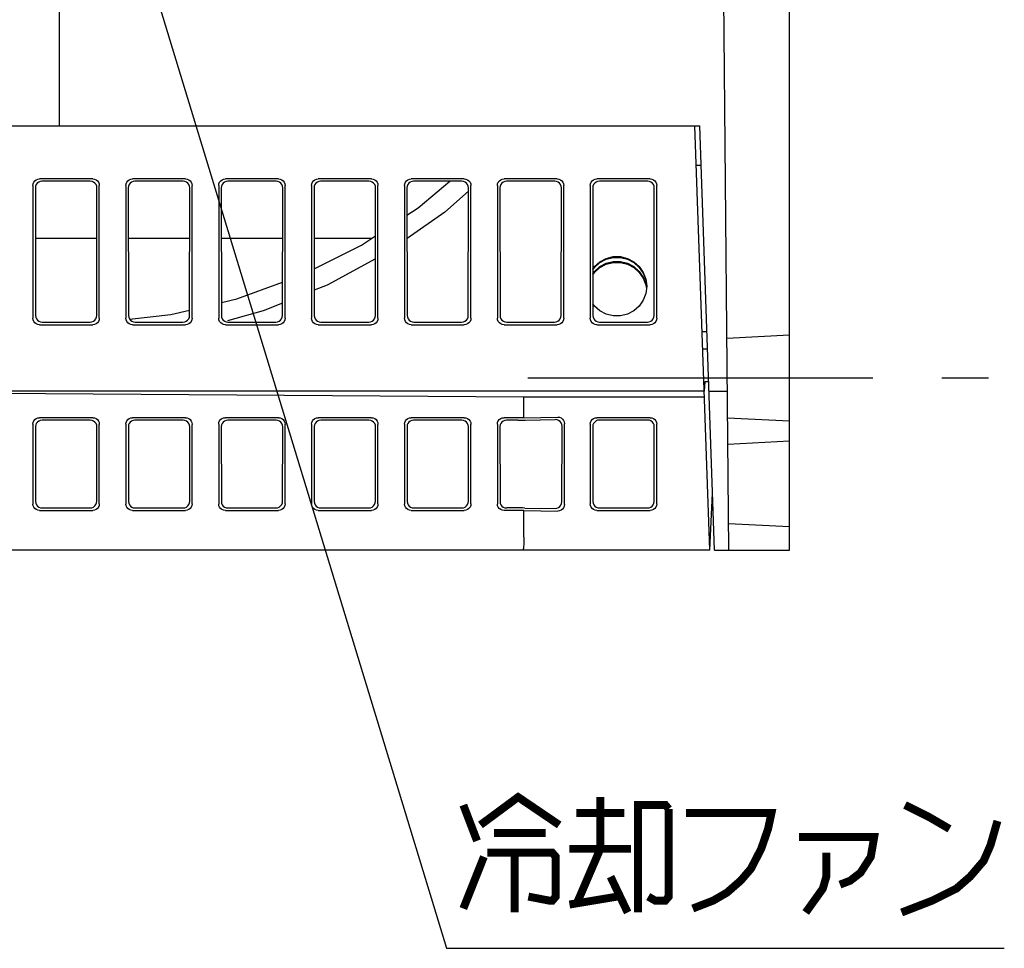
# Model space of a CAD drawing. Extents: x 100 to 1223, y 94 to 846.
# Drawn here: x 1112 to 1186, y 180 to 250 of the extents above; entities that cross this region are included whole.
import ezdxf

# ---------------------------------------------------------------- set-up
doc = ezdxf.new("R2010")
doc.units = 0
doc.header["$LTSCALE"] = 69.3
doc.linetypes.add('CENTER', pattern=[0.6, 0.375, -0.075, 0.075, -0.075])
for name, color, linetype in [('ALL_AXIS', 7, 'CONTINUOUS'), ('ALL_FEATURES', 7, 'CONTINUOUS'), ('ALL_NOTE', 7, 'CONTINUOUS')]:
    doc.layers.add(name, color=color, linetype=linetype)

msp = doc.modelspace()

# ---------------------------------------------------------------- linework, layer by layer
at = {"layer": 'ALL_AXIS', "color": 7, "linetype": 'CENTER'}
msp.add_line((1150.297, 223), (1185, 223), dxfattribs=at)
at = {"layer": 'ALL_FEATURES', "color": 7, "linetype": 'CONTINUOUS'}
for p, q in [((1170, 210), (1170, 320)), ((1115, 242), (1115, 265)), ((1165.436, 210), (1165, 260)), ((1027.5, 242), (1163.244, 242)), ((1164, 210), (1162.883, 242)), ((1164.362, 210), (1163.244, 242)), ((1163.349, 239), (1162.987, 239)), ((1113, 237.502), (1113, 227.498)), ((1117.502, 238), (1113.498, 238)), ((1117.321, 237.819), (1113.679, 237.819)), ((1118, 227.498), (1118, 237.502)), ((1120, 237.502), (1120, 227.498)), ((1124.502, 238), (1120.498, 238)), ((1124.321, 237.819), (1120.679, 237.819)), ((1125, 227.498), (1125, 237.502)), ((1127, 237.502), (1127, 227.498)), ((1131.502, 238), (1127.498, 238)), ((1131.321, 237.819), (1127.679, 237.819)), ((1132, 227.498), (1132, 237.502)), ((1134, 237.502), (1134, 227.498)), ((1138.502, 238), (1134.498, 238)), ((1138.321, 237.819), (1134.679, 237.819)), ((1139, 227.498), (1139, 237.502)), ((1141, 237.502), (1141, 227.498)), ((1145.502, 238), (1141.498, 238)), ((1145.321, 237.819), (1141.679, 237.819)), ((1146, 227.498), (1146, 237.502)), ((1148, 237.502), (1148, 227.498)), ((1152.502, 238), (1148.498, 238)), ((1152.321, 237.819), (1148.679, 237.819)), ((1153, 227.498), (1153, 237.502)), ((1155, 237.502), (1155, 227.498)), ((1159.502, 238), (1155.498, 238)), ((1159.321, 237.819), (1155.679, 237.819)), ((1160, 227.498), (1160, 237.502)), ((1113.182, 237.32), (1113.197, 227.695)), ((1117.803, 227.695), (1117.818, 237.32)), ((1120.182, 237.32), (1120.197, 227.695)), ((1124.803, 227.695), (1124.818, 237.32)), ((1127.182, 237.32), (1127.197, 227.695)), ((1131.803, 227.695), (1131.818, 237.32)), ((1134.182, 237.32), (1134.197, 227.695)), ((1138.803, 227.695), (1138.818, 237.32)), ((1141.182, 237.32), (1141.197, 227.695)), ((1145.803, 227.695), (1145.818, 237.32)), ((1148.182, 237.32), (1148.197, 227.695)), ((1152.803, 227.695), (1152.818, 237.32)), ((1155.182, 237.32), (1155.197, 227.695)), ((1159.803, 227.695), (1159.818, 237.32)), ((1117.812, 233.5), (1113.188, 233.5)), ((1124.812, 233.5), (1120.188, 233.5)), ((1131.812, 233.5), (1127.188, 233.5)), ((1138.503, 233.5), (1134.188, 233.5)), ((1159.185, 230.071), (1159.227, 229.719)), ((1159.185, 230.001), (1159.205, 229.831)), ((1113.696, 227.198), (1117.304, 227.198)), ((1120.696, 227.198), (1124.304, 227.198)), ((1127.696, 227.198), (1131.304, 227.198)), ((1134.696, 227.198), (1138.304, 227.198)), ((1141.696, 227.198), (1145.304, 227.198)), ((1148.696, 227.198), (1152.304, 227.198)), ((1155.696, 227.198), (1159.304, 227.198)), ((1113.498, 227), (1117.502, 227)), ((1120.498, 227), (1124.502, 227)), ((1127.498, 227), (1131.502, 227)), ((1134.498, 227), (1138.502, 227)), ((1141.498, 227), (1145.502, 227)), ((1148.498, 227), (1152.502, 227)), ((1155.498, 227), (1159.502, 227)), ((1163.424, 226.5), (1163.786, 226.5)), ((1165.297, 226), (1170, 226.246)), ((1163.469, 225.2), (1163.831, 225.2)), ((1163.621, 222.7), (1163.587, 222)), ((1163.928, 222.7), (1163.621, 222.7)), ((1163.581, 222), (1085, 222)), ((1085, 222), (1150, 221.581)), ((1163.943, 222), (1165.332, 222)), ((1150, 221.581), (1163.596, 221.581)), ((1150, 220), (1150, 221.581)), ((1117.502, 220), (1113.498, 220)), ((1117.32, 219.816), (1113.686, 219.816)), ((1124.502, 220), (1120.498, 220)), ((1124.32, 219.816), (1120.686, 219.816)), ((1131.502, 220), (1127.498, 220)), ((1131.32, 219.816), (1127.686, 219.816)), ((1138.502, 220), (1134.498, 220)), ((1138.32, 219.816), (1134.686, 219.816)), ((1145.502, 220), (1141.498, 220)), ((1145.32, 219.816), (1141.686, 219.816)), ((1150, 220), (1148.498, 220)), ((1149.54, 219.816), (1148.686, 219.816)), ((1150, 220), (1152.542, 220.041)), ((1150.085, 219.82), (1152.361, 219.857)), ((1159.502, 220), (1155.498, 220)), ((1159.321, 219.819), (1155.679, 219.819)), ((1165.349, 220), (1170, 219.756)), ((1113, 219.51), (1113, 213.49)), ((1113.188, 219.325), (1113.197, 213.684)), ((1117.809, 213.7), (1117.818, 219.309)), ((1118, 213.506), (1118, 219.494)), ((1120, 219.51), (1120, 213.49)), ((1120.188, 219.325), (1120.197, 213.684)), ((1124.809, 213.7), (1124.818, 219.309)), ((1125, 213.506), (1125, 219.494)), ((1127, 219.51), (1127, 213.49)), ((1127.188, 219.325), (1127.197, 213.684)), ((1131.809, 213.7), (1131.818, 219.309)), ((1132, 213.506), (1132, 219.494)), ((1134, 219.51), (1134, 213.49)), ((1134.188, 219.325), (1134.197, 213.684)), ((1138.809, 213.7), (1138.818, 219.309)), ((1139, 213.506), (1139, 219.494)), ((1141, 219.51), (1141, 213.49)), ((1141.188, 219.325), (1141.197, 213.684)), ((1145.809, 213.7), (1145.818, 219.309)), ((1146, 213.506), (1146, 219.494)), ((1148, 219.51), (1148, 213.49)), ((1148.188, 219.325), (1148.197, 213.684)), ((1152.858, 213.651), (1152.866, 219.358)), ((1153.048, 213.457), (1153.048, 219.543)), ((1155, 219.502), (1155, 213.498)), ((1155.182, 219.32), (1155.191, 213.689)), ((1159.809, 213.689), (1159.818, 219.32)), ((1160, 213.498), (1160, 219.502)), ((1165.367, 218), (1170, 218.243)), ((1164, 210), (1164.211, 214.312)), ((1113.498, 213), (1117.502, 213)), ((1113.696, 213.195), (1117.31, 213.195)), ((1120.498, 213), (1124.502, 213)), ((1120.696, 213.195), (1124.31, 213.195)), ((1127.498, 213), (1131.502, 213)), ((1127.696, 213.195), (1131.31, 213.195)), ((1134.498, 213), (1138.502, 213)), ((1134.696, 213.195), (1138.31, 213.195)), ((1141.498, 213), (1145.502, 213)), ((1141.696, 213.195), (1145.31, 213.195)), ((1150, 213), (1148.498, 213)), ((1149.53, 213.195), (1148.696, 213.195)), ((1150, 213), (1152.542, 212.959)), ((1150, 211), (1150, 213)), ((1150.074, 213.19), (1152.351, 213.154)), ((1155.498, 213), (1159.502, 213)), ((1155.69, 213.191), (1159.31, 213.191)), ((1170, 211.76), (1165.419, 212)), ((1164, 210), (961, 210)), ((1164.362, 210), (1170, 210))]:
    msp.add_line(p, q, dxfattribs=at)
for points in [[(1113, 237.502), (1113.017, 237.631), (1113.067, 237.751), (1113.146, 237.854), (1113.249, 237.933), (1113.369, 237.983), (1113.498, 238)], [(1113.679, 237.819), (1113.55, 237.802), (1113.43, 237.752), (1113.327, 237.673), (1113.249, 237.57), (1113.199, 237.45), (1113.182, 237.32)], [(1117.818, 237.32), (1117.801, 237.45), (1117.751, 237.57), (1117.673, 237.673), (1117.57, 237.752), (1117.45, 237.802), (1117.321, 237.819)], [(1117.502, 238), (1117.631, 237.983), (1117.751, 237.933), (1117.854, 237.854), (1117.933, 237.751), (1117.983, 237.631), (1118, 237.502)], [(1120, 237.502), (1120.017, 237.631), (1120.067, 237.751), (1120.146, 237.854), (1120.249, 237.933), (1120.369, 237.983), (1120.498, 238)], [(1120.679, 237.819), (1120.55, 237.802), (1120.43, 237.752), (1120.327, 237.673), (1120.249, 237.57), (1120.199, 237.45), (1120.182, 237.32)], [(1124.818, 237.32), (1124.801, 237.45), (1124.751, 237.57), (1124.673, 237.673), (1124.57, 237.752), (1124.45, 237.802), (1124.321, 237.819)], [(1124.502, 238), (1124.631, 237.983), (1124.751, 237.933), (1124.854, 237.854), (1124.933, 237.751), (1124.983, 237.631), (1125, 237.502)], [(1127, 237.502), (1127.017, 237.631), (1127.067, 237.751), (1127.146, 237.854), (1127.249, 237.933), (1127.369, 237.983), (1127.498, 238)], [(1127.679, 237.819), (1127.55, 237.802), (1127.43, 237.752), (1127.327, 237.673), (1127.249, 237.57), (1127.199, 237.45), (1127.182, 237.32)], [(1131.818, 237.32), (1131.801, 237.45), (1131.751, 237.57), (1131.673, 237.673), (1131.57, 237.752), (1131.45, 237.802), (1131.321, 237.819)], [(1131.502, 238), (1131.631, 237.983), (1131.751, 237.933), (1131.854, 237.854), (1131.933, 237.751), (1131.983, 237.631), (1132, 237.502)], [(1134, 237.502), (1134.017, 237.631), (1134.067, 237.751), (1134.146, 237.854), (1134.249, 237.933), (1134.369, 237.983), (1134.498, 238)], [(1134.679, 237.819), (1134.55, 237.802), (1134.43, 237.752), (1134.327, 237.673), (1134.249, 237.57), (1134.199, 237.45), (1134.182, 237.32)], [(1138.818, 237.32), (1138.801, 237.45), (1138.751, 237.57), (1138.673, 237.673), (1138.57, 237.752), (1138.45, 237.802), (1138.321, 237.819)], [(1138.502, 238), (1138.631, 237.983), (1138.751, 237.933), (1138.854, 237.854), (1138.933, 237.751), (1138.983, 237.631), (1139, 237.502)], [(1141, 237.502), (1141.017, 237.631), (1141.067, 237.751), (1141.146, 237.854), (1141.249, 237.933), (1141.369, 237.983), (1141.498, 238)], [(1141.679, 237.819), (1141.55, 237.802), (1141.43, 237.752), (1141.327, 237.673), (1141.249, 237.57), (1141.199, 237.45), (1141.182, 237.32)], [(1141.185, 235.264), (1142.023, 235.815), (1144.411, 237.819)], [(1145.818, 237.32), (1145.801, 237.45), (1145.751, 237.57), (1145.673, 237.673), (1145.57, 237.752), (1145.45, 237.802), (1145.321, 237.819)], [(1145.502, 238), (1145.631, 237.983), (1145.751, 237.933), (1145.854, 237.854), (1145.933, 237.751), (1145.983, 237.631), (1146, 237.502)], [(1148, 237.502), (1148.017, 237.631), (1148.067, 237.751), (1148.146, 237.854), (1148.249, 237.933), (1148.369, 237.983), (1148.498, 238)], [(1148.679, 237.819), (1148.55, 237.802), (1148.43, 237.752), (1148.327, 237.673), (1148.249, 237.57), (1148.199, 237.45), (1148.182, 237.32)], [(1152.818, 237.32), (1152.801, 237.45), (1152.751, 237.57), (1152.673, 237.673), (1152.57, 237.752), (1152.45, 237.802), (1152.321, 237.819)], [(1152.502, 238), (1152.631, 237.983), (1152.751, 237.933), (1152.854, 237.854), (1152.933, 237.751), (1152.983, 237.631), (1153, 237.502)], [(1155, 237.502), (1155.017, 237.631), (1155.067, 237.751), (1155.146, 237.854), (1155.249, 237.933), (1155.369, 237.983), (1155.498, 238)], [(1155.679, 237.819), (1155.55, 237.802), (1155.43, 237.752), (1155.327, 237.673), (1155.249, 237.57), (1155.199, 237.45), (1155.182, 237.32)], [(1159.818, 237.32), (1159.801, 237.45), (1159.751, 237.57), (1159.673, 237.673), (1159.57, 237.752), (1159.45, 237.802), (1159.321, 237.819)], [(1159.502, 238), (1159.631, 237.983), (1159.751, 237.933), (1159.854, 237.854), (1159.933, 237.751), (1159.983, 237.631), (1160, 237.502)], [(1145.818, 237.086), (1144.035, 235.498), (1141.188, 233.495)], [(1134.191, 231.218), (1137.752, 233.006), (1138.812, 233.703)], [(1138.81, 231.974), (1135.178, 229.997), (1134.194, 229.6)], [(1155.191, 231.217), (1155.316, 231.398), (1155.722, 231.757), (1156.202, 232.009), (1156.729, 232.139), (1157.271, 232.139), (1157.798, 232.009), (1158.278, 231.757), (1158.684, 231.398), (1158.992, 230.951), (1159.185, 230.444), (1159.25, 229.906)], [(1155.192, 231.148), (1155.316, 231.328), (1155.722, 231.688), (1156.202, 231.94), (1156.729, 232.069), (1157.271, 232.069), (1157.798, 231.94), (1158.278, 231.688), (1158.684, 231.328), (1158.992, 230.882), (1159.185, 230.374), (1159.242, 229.905)], [(1155.192, 230.845), (1155.316, 231.024), (1155.722, 231.384), (1156.202, 231.636), (1156.729, 231.766), (1157.271, 231.766), (1157.798, 231.636), (1158.278, 231.384), (1158.684, 231.024), (1158.992, 230.578), (1159.185, 230.071)], [(1155.192, 230.775), (1155.316, 230.954), (1155.722, 231.314), (1156.202, 231.566), (1156.729, 231.696), (1157.271, 231.696), (1157.798, 231.566), (1158.278, 231.314), (1158.684, 230.954), (1158.992, 230.508), (1159.185, 230.001)], [(1127.195, 228.681), (1128.371, 228.96), (1131.807, 230.21)], [(1159.25, 229.906), (1159.185, 229.368), (1158.992, 228.86), (1158.684, 228.414), (1158.278, 228.054), (1157.798, 227.802), (1157.271, 227.673), (1156.729, 227.673), (1156.202, 227.802), (1155.722, 228.054), (1155.316, 228.414), (1155.195, 228.588)], [(1131.805, 228.636), (1130.335, 228.043), (1127.665, 227.308)], [(1120.286, 227.416), (1123.388, 227.779), (1124.804, 228.114)], [(1113.498, 227), (1113.369, 227.017), (1113.249, 227.067), (1113.146, 227.146), (1113.067, 227.249), (1113.017, 227.369), (1113, 227.498)], [(1113.197, 227.695), (1113.214, 227.566), (1113.264, 227.446), (1113.343, 227.343), (1113.446, 227.264), (1113.566, 227.215), (1113.696, 227.198)], [(1117.304, 227.198), (1117.434, 227.215), (1117.554, 227.264), (1117.657, 227.343), (1117.736, 227.446), (1117.786, 227.566), (1117.803, 227.695)], [(1118, 227.498), (1117.983, 227.369), (1117.933, 227.249), (1117.854, 227.146), (1117.751, 227.067), (1117.631, 227.017), (1117.502, 227)], [(1120.498, 227), (1120.369, 227.017), (1120.249, 227.067), (1120.146, 227.146), (1120.067, 227.249), (1120.017, 227.369), (1120, 227.498)], [(1120.197, 227.695), (1120.214, 227.566), (1120.264, 227.446), (1120.343, 227.343), (1120.446, 227.264), (1120.566, 227.215), (1120.696, 227.198)], [(1124.304, 227.198), (1124.434, 227.215), (1124.554, 227.264), (1124.657, 227.343), (1124.736, 227.446), (1124.786, 227.566), (1124.803, 227.695)], [(1125, 227.498), (1124.983, 227.369), (1124.933, 227.249), (1124.854, 227.146), (1124.751, 227.067), (1124.631, 227.017), (1124.502, 227)], [(1127.498, 227), (1127.369, 227.017), (1127.249, 227.067), (1127.146, 227.146), (1127.067, 227.249), (1127.017, 227.369), (1127, 227.498)], [(1127.197, 227.695), (1127.214, 227.566), (1127.264, 227.446), (1127.343, 227.343), (1127.446, 227.264), (1127.566, 227.215), (1127.696, 227.198)], [(1131.304, 227.198), (1131.434, 227.215), (1131.554, 227.264), (1131.657, 227.343), (1131.736, 227.446), (1131.786, 227.566), (1131.803, 227.695)], [(1132, 227.498), (1131.983, 227.369), (1131.933, 227.249), (1131.854, 227.146), (1131.751, 227.067), (1131.631, 227.017), (1131.502, 227)], [(1134.498, 227), (1134.369, 227.017), (1134.249, 227.067), (1134.146, 227.146), (1134.067, 227.249), (1134.017, 227.369), (1134, 227.498)], [(1134.197, 227.695), (1134.214, 227.566), (1134.264, 227.446), (1134.343, 227.343), (1134.446, 227.264), (1134.566, 227.215), (1134.696, 227.198)], [(1138.304, 227.198), (1138.434, 227.215), (1138.554, 227.264), (1138.657, 227.343), (1138.736, 227.446), (1138.786, 227.566), (1138.803, 227.695)], [(1139, 227.498), (1138.983, 227.369), (1138.933, 227.249), (1138.854, 227.146), (1138.751, 227.067), (1138.631, 227.017), (1138.502, 227)], [(1141.498, 227), (1141.369, 227.017), (1141.249, 227.067), (1141.146, 227.146), (1141.067, 227.249), (1141.017, 227.369), (1141, 227.498)], [(1141.197, 227.695), (1141.214, 227.566), (1141.264, 227.446), (1141.343, 227.343), (1141.446, 227.264), (1141.566, 227.215), (1141.696, 227.198)], [(1145.304, 227.198), (1145.434, 227.215), (1145.554, 227.264), (1145.657, 227.343), (1145.736, 227.446), (1145.786, 227.566), (1145.803, 227.695)], [(1146, 227.498), (1145.983, 227.369), (1145.933, 227.249), (1145.854, 227.146), (1145.751, 227.067), (1145.631, 227.017), (1145.502, 227)], [(1148.498, 227), (1148.369, 227.017), (1148.249, 227.067), (1148.146, 227.146), (1148.067, 227.249), (1148.017, 227.369), (1148, 227.498)], [(1148.197, 227.695), (1148.214, 227.566), (1148.264, 227.446), (1148.343, 227.343), (1148.446, 227.264), (1148.566, 227.215), (1148.696, 227.198)], [(1152.304, 227.198), (1152.434, 227.215), (1152.554, 227.264), (1152.657, 227.343), (1152.736, 227.446), (1152.786, 227.566), (1152.803, 227.695)], [(1153, 227.498), (1152.983, 227.369), (1152.933, 227.249), (1152.854, 227.146), (1152.751, 227.067), (1152.631, 227.017), (1152.502, 227)], [(1155.498, 227), (1155.369, 227.017), (1155.249, 227.067), (1155.146, 227.146), (1155.067, 227.249), (1155.017, 227.369), (1155, 227.498)], [(1155.197, 227.695), (1155.214, 227.566), (1155.264, 227.446), (1155.343, 227.343), (1155.446, 227.264), (1155.566, 227.215), (1155.696, 227.198)], [(1159.304, 227.198), (1159.434, 227.215), (1159.554, 227.264), (1159.657, 227.343), (1159.736, 227.446), (1159.786, 227.566), (1159.803, 227.695)], [(1160, 227.498), (1159.983, 227.369), (1159.933, 227.249), (1159.854, 227.146), (1159.751, 227.067), (1159.631, 227.017), (1159.502, 227)], [(1113, 219.51), (1113.016, 219.636), (1113.065, 219.753), (1113.142, 219.854), (1113.244, 219.932), (1113.365, 219.983), (1113.498, 220)], [(1113.686, 219.816), (1113.553, 219.798), (1113.432, 219.748), (1113.33, 219.669), (1113.253, 219.568), (1113.205, 219.451), (1113.188, 219.325)], [(1117.818, 219.309), (1117.801, 219.439), (1117.751, 219.562), (1117.672, 219.667), (1117.569, 219.748), (1117.449, 219.798), (1117.32, 219.816)], [(1117.502, 220), (1117.63, 219.983), (1117.751, 219.932), (1117.854, 219.851), (1117.933, 219.746), (1117.983, 219.624), (1118, 219.494)], [(1120, 219.51), (1120.016, 219.636), (1120.065, 219.753), (1120.142, 219.854), (1120.244, 219.932), (1120.365, 219.983), (1120.498, 220)], [(1120.686, 219.816), (1120.553, 219.798), (1120.432, 219.748), (1120.33, 219.669), (1120.253, 219.568), (1120.205, 219.451), (1120.188, 219.325)], [(1124.818, 219.309), (1124.801, 219.439), (1124.751, 219.562), (1124.672, 219.667), (1124.569, 219.748), (1124.449, 219.798), (1124.32, 219.816)], [(1124.502, 220), (1124.63, 219.983), (1124.751, 219.932), (1124.854, 219.851), (1124.933, 219.746), (1124.983, 219.624), (1125, 219.494)], [(1127, 219.51), (1127.016, 219.636), (1127.065, 219.753), (1127.142, 219.854), (1127.244, 219.932), (1127.365, 219.983), (1127.498, 220)], [(1127.686, 219.816), (1127.553, 219.798), (1127.432, 219.748), (1127.33, 219.669), (1127.253, 219.568), (1127.205, 219.451), (1127.188, 219.325)], [(1131.818, 219.309), (1131.801, 219.439), (1131.751, 219.562), (1131.672, 219.667), (1131.569, 219.748), (1131.449, 219.798), (1131.32, 219.816)], [(1131.502, 220), (1131.63, 219.983), (1131.751, 219.932), (1131.854, 219.851), (1131.933, 219.746), (1131.983, 219.624), (1132, 219.494)], [(1134, 219.51), (1134.016, 219.636), (1134.065, 219.753), (1134.142, 219.854), (1134.244, 219.932), (1134.365, 219.983), (1134.498, 220)], [(1134.686, 219.816), (1134.553, 219.798), (1134.432, 219.748), (1134.33, 219.669), (1134.253, 219.568), (1134.205, 219.451), (1134.188, 219.325)], [(1138.818, 219.309), (1138.801, 219.439), (1138.751, 219.562), (1138.672, 219.667), (1138.569, 219.748), (1138.449, 219.798), (1138.32, 219.816)], [(1138.502, 220), (1138.63, 219.983), (1138.751, 219.932), (1138.854, 219.851), (1138.933, 219.746), (1138.983, 219.624), (1139, 219.494)], [(1141, 219.51), (1141.016, 219.636), (1141.065, 219.753), (1141.142, 219.854), (1141.244, 219.932), (1141.365, 219.983), (1141.498, 220)], [(1141.686, 219.816), (1141.553, 219.798), (1141.432, 219.748), (1141.33, 219.669), (1141.253, 219.568), (1141.205, 219.451), (1141.188, 219.325)], [(1145.818, 219.309), (1145.801, 219.439), (1145.751, 219.562), (1145.672, 219.667), (1145.569, 219.748), (1145.449, 219.798), (1145.32, 219.816)], [(1145.502, 220), (1145.63, 219.983), (1145.751, 219.932), (1145.854, 219.851), (1145.933, 219.746), (1145.983, 219.624), (1146, 219.494)], [(1148, 219.51), (1148.016, 219.636), (1148.065, 219.753), (1148.142, 219.854), (1148.244, 219.932), (1148.365, 219.983), (1148.498, 220)], [(1148.686, 219.816), (1148.553, 219.798), (1148.432, 219.748), (1148.33, 219.669), (1148.253, 219.568), (1148.205, 219.451), (1148.188, 219.325)], [(1149.54, 219.816), (1149.721, 219.816), (1149.902, 219.818), (1150.085, 219.82)], [(1152.866, 219.358), (1152.849, 219.489), (1152.799, 219.61), (1152.718, 219.714), (1152.614, 219.793), (1152.492, 219.842), (1152.361, 219.857)], [(1152.542, 220.041), (1152.673, 220.026), (1152.795, 219.977), (1152.9, 219.898), (1152.98, 219.795), (1153.031, 219.674), (1153.048, 219.543)], [(1155, 219.502), (1155.017, 219.631), (1155.067, 219.751), (1155.146, 219.854), (1155.249, 219.933), (1155.369, 219.983), (1155.498, 220)], [(1155.679, 219.819), (1155.55, 219.802), (1155.43, 219.752), (1155.327, 219.673), (1155.249, 219.57), (1155.199, 219.45), (1155.182, 219.32)], [(1159.818, 219.32), (1159.801, 219.45), (1159.751, 219.57), (1159.673, 219.673), (1159.57, 219.752), (1159.45, 219.802), (1159.321, 219.819)], [(1159.502, 220), (1159.631, 219.983), (1159.751, 219.933), (1159.854, 219.854), (1159.933, 219.751), (1159.983, 219.631), (1160, 219.502)], [(1113.197, 213.684), (1113.214, 213.559), (1113.262, 213.442), (1113.339, 213.341), (1113.442, 213.262), (1113.563, 213.212), (1113.696, 213.195)], [(1117.31, 213.195), (1117.439, 213.212), (1117.559, 213.263), (1117.663, 213.343), (1117.742, 213.448), (1117.792, 213.57), (1117.809, 213.7)], [(1120.197, 213.684), (1120.214, 213.559), (1120.262, 213.442), (1120.339, 213.341), (1120.442, 213.262), (1120.563, 213.212), (1120.696, 213.195)], [(1124.31, 213.195), (1124.439, 213.212), (1124.559, 213.263), (1124.663, 213.343), (1124.742, 213.448), (1124.792, 213.57), (1124.809, 213.7)], [(1127.197, 213.684), (1127.214, 213.559), (1127.262, 213.442), (1127.339, 213.341), (1127.442, 213.262), (1127.563, 213.212), (1127.696, 213.195)], [(1131.31, 213.195), (1131.439, 213.212), (1131.559, 213.263), (1131.663, 213.343), (1131.742, 213.448), (1131.792, 213.57), (1131.809, 213.7)], [(1134.197, 213.684), (1134.214, 213.559), (1134.262, 213.442), (1134.339, 213.341), (1134.442, 213.262), (1134.563, 213.212), (1134.696, 213.195)], [(1138.31, 213.195), (1138.439, 213.212), (1138.559, 213.263), (1138.663, 213.343), (1138.742, 213.448), (1138.792, 213.57), (1138.809, 213.7)], [(1141.197, 213.684), (1141.214, 213.559), (1141.262, 213.442), (1141.339, 213.341), (1141.442, 213.262), (1141.563, 213.212), (1141.696, 213.195)], [(1145.31, 213.195), (1145.439, 213.212), (1145.559, 213.263), (1145.663, 213.343), (1145.742, 213.448), (1145.792, 213.57), (1145.809, 213.7)], [(1148.197, 213.684), (1148.214, 213.559), (1148.262, 213.442), (1148.339, 213.341), (1148.442, 213.262), (1148.563, 213.212), (1148.696, 213.195)], [(1155.191, 213.689), (1155.208, 213.56), (1155.258, 213.44), (1155.337, 213.337), (1155.44, 213.258), (1155.56, 213.208), (1155.69, 213.191)], [(1159.31, 213.191), (1159.44, 213.208), (1159.56, 213.258), (1159.663, 213.337), (1159.742, 213.44), (1159.792, 213.56), (1159.809, 213.689)], [(1113.498, 213), (1113.365, 213.017), (1113.244, 213.068), (1113.142, 213.146), (1113.065, 213.247), (1113.016, 213.364), (1113, 213.49)], [(1118, 213.506), (1117.983, 213.376), (1117.933, 213.254), (1117.854, 213.149), (1117.751, 213.068), (1117.63, 213.017), (1117.502, 213)], [(1120.498, 213), (1120.365, 213.017), (1120.244, 213.068), (1120.142, 213.146), (1120.065, 213.247), (1120.016, 213.364), (1120, 213.49)], [(1125, 213.506), (1124.983, 213.376), (1124.933, 213.254), (1124.854, 213.149), (1124.751, 213.068), (1124.63, 213.017), (1124.502, 213)], [(1127.498, 213), (1127.365, 213.017), (1127.244, 213.068), (1127.142, 213.146), (1127.065, 213.247), (1127.016, 213.364), (1127, 213.49)], [(1132, 213.506), (1131.983, 213.376), (1131.933, 213.254), (1131.854, 213.149), (1131.751, 213.068), (1131.63, 213.017), (1131.502, 213)], [(1134.498, 213), (1134.365, 213.017), (1134.244, 213.068), (1134.142, 213.146), (1134.065, 213.247), (1134.016, 213.364), (1134, 213.49)], [(1139, 213.506), (1138.983, 213.376), (1138.933, 213.254), (1138.854, 213.149), (1138.751, 213.068), (1138.63, 213.017), (1138.502, 213)], [(1141.498, 213), (1141.365, 213.017), (1141.244, 213.068), (1141.142, 213.146), (1141.065, 213.247), (1141.016, 213.364), (1141, 213.49)], [(1146, 213.506), (1145.983, 213.376), (1145.933, 213.254), (1145.854, 213.149), (1145.751, 213.068), (1145.63, 213.017), (1145.502, 213)], [(1148.498, 213), (1148.365, 213.017), (1148.244, 213.068), (1148.142, 213.146), (1148.065, 213.247), (1148.016, 213.364), (1148, 213.49)], [(1150.074, 213.19), (1149.892, 213.193), (1149.71, 213.194), (1149.53, 213.195)], [(1152.351, 213.154), (1152.482, 213.169), (1152.604, 213.218), (1152.709, 213.296), (1152.789, 213.4), (1152.84, 213.52), (1152.858, 213.651)], [(1153.048, 213.457), (1153.031, 213.326), (1152.98, 213.205), (1152.9, 213.102), (1152.795, 213.023), (1152.673, 212.974), (1152.542, 212.959)], [(1155.498, 213), (1155.369, 213.017), (1155.249, 213.067), (1155.146, 213.146), (1155.067, 213.249), (1155.017, 213.369), (1155, 213.498)], [(1160, 213.498), (1159.983, 213.369), (1159.933, 213.249), (1159.854, 213.146), (1159.751, 213.067), (1159.631, 213.017), (1159.502, 213)], [(1150, 211), (1149.998, 210.804), (1149.993, 210.617), (1149.985, 210.444), (1149.973, 210.292), (1149.959, 210.168), (1149.943, 210.076), (1149.926, 210.019), (1149.908, 210)]]:
    msp.add_lwpolyline(points, dxfattribs=at)
at = {"layer": 'ALL_NOTE', "color": 2, "linetype": 'CONTINUOUS'}
for p, q in [((1115.945, 272.668), (1144.165, 180)), ((1144.165, 180), (1144.915, 180)), ((1144.915, 180), (1186.195, 180))]:
    msp.add_line(p, q, dxfattribs=at)
at = {"layer": 'ALL_NOTE', "color": 2, "linetype": 'CONTINUOUS', "const_width": 0.6}
for points in [[(1146.721, 189.3), (1149.559, 191.4), (1152.655, 189.3)], [(1155.751, 191.4), (1155.751, 187.5)], [(1145.431, 190.8), (1146.463, 188.1)], [(1158.589, 182.7), (1158.589, 190.8), (1160.653, 190.8), (1160.911, 190.5)], [(1160.911, 190.5), (1160.911, 183.9), (1160.653, 183.6), (1159.879, 183.6), (1159.363, 183.9)], [(1178.713, 190.8), (1180.519, 189.9), (1182.067, 189)], [(1153.945, 190.2), (1157.557, 190.2)], [(1162.201, 190.2), (1168.651, 190.2), (1168.393, 189), (1167.877, 187.5), (1167.103, 186), (1166.329, 185.1), (1165.297, 184.2), (1164.265, 183.6), (1162.717, 183)], [(1178.455, 182.7), (1180.777, 183.6), (1182.583, 184.5), (1183.615, 185.4), (1184.647, 186.6), (1185.163, 187.8), (1185.679, 189.6)], [(1147.753, 188.7), (1151.623, 188.7)], [(1170.715, 188.4), (1176.391, 188.4), (1176.133, 186.9), (1175.359, 185.7), (1174.585, 185.1), (1173.811, 184.8)], [(1153.429, 187.5), (1158.073, 187.5)], [(1155.751, 187.5), (1153.945, 183.3)], [(1145.431, 183), (1146.979, 186.9)], [(1147.237, 187.2), (1152.139, 187.2), (1152.397, 186.9), (1152.397, 183.9), (1152.139, 183.6), (1151.881, 183.6), (1150.333, 183.9)], [(1149.301, 187.2), (1149.301, 182.7)], [(1172.779, 187.2), (1172.779, 185.4), (1172.521, 184.5), (1171.231, 182.7)], [(1156.525, 185.4), (1157.815, 182.7)], [(1153.429, 183.3), (1157.041, 183.9)]]:
    msp.add_lwpolyline(points, dxfattribs=at)

doc.saveas('drawing.dxf')
